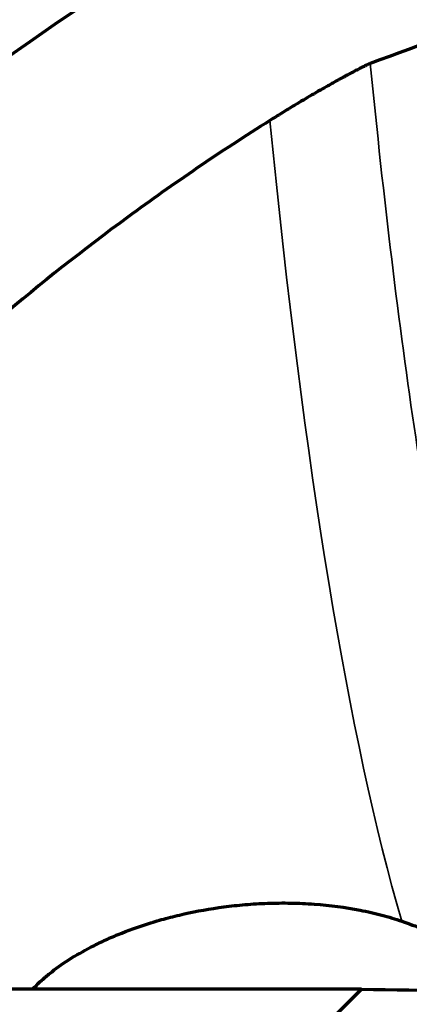
# Model space of a CAD drawing. Units: millimetres. Extents: x -685 to 416, y -200 to 293.
# Drawn here: x 88 to 90, y 184 to 188 of the extents above; entities that cross this region are included whole.
import ezdxf

# ---------------------------------------------------------------- set-up
doc = ezdxf.new("R2010")
doc.units = ezdxf.units.MM
doc.layers.add('1', color=7, linetype='Continuous', true_color=0xffffff)

msp = doc.modelspace()

# ---------------------------------------------------------------- linework, layer by layer
at = {"layer": '1', "color": 155, "linetype": 'Continuous', "lineweight": 70}
msp.add_line((89.3801, 183.6981), (87.4458, 183.6983), dxfattribs=at)
for radius, start, end in [(12.7, 107.89312, 197.66813), (11.7, 111.85875, 153.88313), (7.5333, 134.21344, 172.35233)]:
    msp.add_arc((94.6333, 178.2986), radius, start, end, dxfattribs=at)
msp.add_ellipse((93.0925, 178.3312), major_axis=(10.2385, -0.2168), ratio=0.988611, start_param=1.888171, end_param=1.958676, dxfattribs=at)
at = {"layer": '1', "color": 155, "linetype": 'Continuous', "lineweight": 35}
msp.add_ellipse((90.5485, 196.8822), major_axis=(0.2964, 13.9969), ratio=0.1322, start_param=2.305116, end_param=2.742891, dxfattribs=at)
at = {"layer": '1', "color": 155, "linetype": 'Continuous', "lineweight": 70}
for points, knots in [([(89.4184, 187.7832), (89.4165, 187.7825), (89.4141, 187.7815), (89.4082, 187.7789), (89.4013, 187.7757), (89.3922, 187.7713), (89.3845, 187.7675), (89.3817, 187.7661), (89.3759, 187.7632), (89.3728, 187.7616), (89.3566, 187.7533), (89.3413, 187.7453), (89.3185, 187.7331), (89.3137, 187.7305), (89.304, 187.7252), (89.289, 187.717), (89.2728, 187.7081), (89.2559, 187.6987), (89.2501, 187.6954), (89.2383, 187.6888), (89.2323, 187.6854), (89.2141, 187.6751), (89.2018, 187.668), (89.1832, 187.6572), (89.1769, 187.6536), (89.1643, 187.6463), (89.158, 187.6426), (89.1391, 187.6315), (89.1266, 187.6241), (89.1019, 187.6094), (89.0896, 187.602), (89.0655, 187.5874), (89.0537, 187.5802), (89.0193, 187.5591), (88.9974, 187.5454), (88.9764, 187.5322)], [0, 0, 0, 0, 0.0625, 0.0625, 0.125, 0.1875, 0.1875, 0.21875, 0.21875, 0.25, 0.25, 0.375, 0.375, 0.40625, 0.40625, 0.4375, 0.5, 0.5, 0.53125, 0.53125, 0.5625, 0.5625, 0.625, 0.625, 0.65625, 0.65625, 0.6875, 0.6875, 0.75, 0.75, 0.8125, 0.8125, 0.875, 0.875, 1, 1, 1, 1]), ([(88.9764, 187.5322), (88.7577, 187.3945), (88.5494, 187.2522), (88.1529, 186.9608), (87.9647, 186.8117), (87.6968, 186.5848), (87.5664, 186.4705), (87.4414, 186.3554), (87.3593, 186.2785), (87.3188, 186.24), (87.1201, 186.0479), (86.9727, 185.8955), (86.6985, 185.5953), (86.5717, 185.4476), (86.3371, 185.159), (86.2292, 185.018), (86.0803, 184.8132), (86.0328, 184.746), (85.9646, 184.647), (85.9424, 184.6143), (85.899, 184.5498), (85.8779, 184.5178), (85.7749, 184.3603), (85.701, 184.2404), (85.6344, 184.1275)], [0, 0, 0, 0, 0.125, 0.125, 0.25, 0.25, 0.3125, 0.34375, 0.34375, 0.375, 0.375, 0.5, 0.5, 0.625, 0.625, 0.75, 0.75, 0.8125, 0.8125, 0.84375, 0.84375, 0.875, 0.875, 1, 1, 1, 1]), ([(87.9302, 183.6981), (87.9332, 183.7013), (87.9362, 183.7044), (87.9492, 183.7178), (87.9598, 183.7279), (87.9823, 183.7481), (87.9941, 183.7582), (88.0316, 183.7882), (88.0591, 183.8081), (88.1197, 183.8471), (88.1528, 183.8662), (88.207, 183.8943), (88.2258, 183.9036), (88.2651, 183.9218), (88.2857, 183.9308), (88.3492, 183.957), (88.3944, 183.9735), (88.467, 183.9964), (88.492, 184.0037), (88.5438, 184.0177), (88.5707, 184.0243), (88.6539, 184.043), (88.7121, 184.0535), (88.804, 184.0656), (88.8354, 184.069), (88.8839, 184.0731), (88.9003, 184.0743), (88.9333, 184.0762), (88.9499, 184.077), (88.9999, 184.0787), (89.0336, 184.0791), (89.0848, 184.0782), (89.1019, 184.0777), (89.1364, 184.0761), (89.1538, 184.0751), (89.2405, 184.0688), (89.3079, 184.06), (89.3898, 184.0439), (89.4061, 184.0405), (89.4382, 184.0331), (89.4538, 184.0292), (89.4998, 184.0169), (89.5291, 184.008), (89.557, 183.9983)], [0, 0, 0, 0, 0.013984, 0.013984, 0.058803, 0.058803, 0.103622, 0.103622, 0.193259, 0.193259, 0.282897, 0.282897, 0.327716, 0.327716, 0.372535, 0.372535, 0.462173, 0.462173, 0.506992, 0.506992, 0.551811, 0.551811, 0.641449, 0.641449, 0.686268, 0.686268, 0.708677, 0.708677, 0.731086, 0.731086, 0.775905, 0.775905, 0.798315, 0.798315, 0.820724, 0.820724, 0.910362, 0.910362, 0.932772, 0.932772, 0.955181, 0.955181, 1, 1, 1, 1]), ([(89.557, 183.9983), (89.5742, 183.9924), (89.5901, 183.9869), (89.6125, 183.9789), (89.6197, 183.9762), (89.6338, 183.9711), (89.6407, 183.9685), (89.6605, 183.9609), (89.6727, 183.956), (89.6959, 183.9464), (89.7067, 183.9416), (89.7273, 183.9321), (89.737, 183.9274), (89.7478, 183.9217), (89.7494, 183.9209), (89.751, 183.9201)], [0, 0, 0, 0, 0.193237, 0.193237, 0.289856, 0.289856, 0.386475, 0.386475, 0.579712, 0.579712, 0.772949, 0.772949, 0.966186, 0.966186, 1, 1, 1, 1])]:
    msp.add_open_spline(points, degree=3, knots=knots, dxfattribs=at)
at = {"layer": '1', "color": 155, "linetype": 'Continuous', "lineweight": 35}
msp.add_open_spline([(89.4184, 187.7832), (89.4479, 187.483), (89.5108, 186.9065), (89.5905, 186.3146), (89.6378, 186.0072), (89.6476, 185.9447)], degree=3, knots=[0, 0, 0, 0, 0.442429, 0.884858, 1, 1, 1, 1], dxfattribs=at)
at = {"layer": '1', "color": 155, "linetype": 'Continuous', "lineweight": 70}
msp.add_open_spline([(89.3801, 183.6981), (89.9357, 183.6896), (90.4917, 183.6817), (91.0483, 183.6748)], degree=3, dxfattribs=at)

doc.saveas('drawing.dxf')
